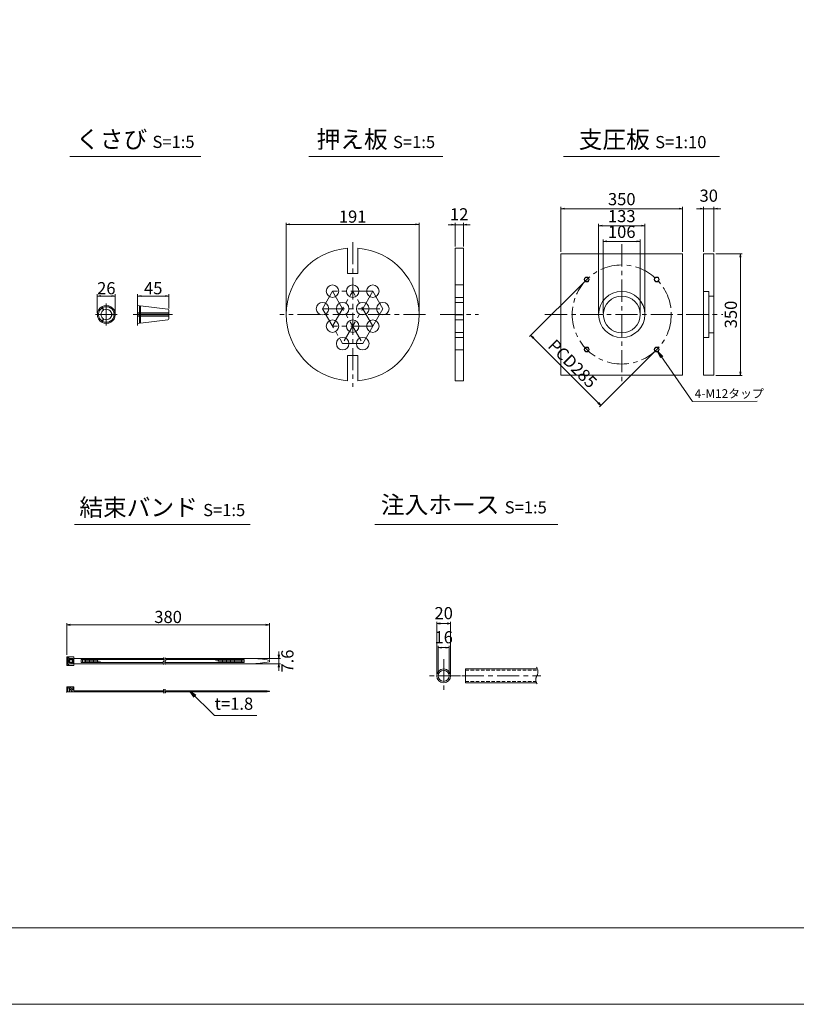
# Model space of a CAD drawing. Units: millimetres. Extents: x 0 to 1297, y 0 to 594.
# Drawn here: x 321 to 545, y 0 to 283 of the extents above; entities that cross this region are included whole.
import ezdxf
from ezdxf.enums import TextEntityAlignment as Align

# ---------------------------------------------------------------- set-up
doc = ezdxf.new("R2010")
doc.units = ezdxf.units.MM
doc.linetypes.add('CENTER', pattern=[101.6, 63.5, -12.7, 12.7, -12.7])
doc.linetypes.add('DASHED', pattern=[1.5, 1, -0.5])
doc.layers.get('Defpoints').update_dxf_attribs({"lineweight": 13})
for name, color, linetype, lineweight in [('C-TTL', 2, 'Continuous', 18), ('D-BMK', 2, 'CENTER', 13), ('D-MTR', 7, 'Continuous', 13), ('D-MTR-TXT', 7, 'Continuous', 13), ('D-STR-HTXT', 7, 'Continuous', 13), ('D-STR-MTXT', 7, 'Continuous', 13), ('D-STR-STR1', 1, 'Continuous', 18), ('D-STR-TXT', 7, 'Continuous', 13), ('D-STR1', 1, 'Continuous', 13)]:
    doc.layers.add(name, color=color, linetype=linetype, lineweight=lineweight)
doc.layers.add('C-TTL2', color=2, linetype='Continuous', lineweight=18, plot=False)
doc.styles.add('MSG', font='MS Gothic.ttf')
doc.styles.add('YOKO_GOTHIC', font='MS Gothic.ttf')
doc.dimstyles.new('DIM10', dxfattribs={"dimscale": 0, "dimtxt": 3.5, "dimasz": 1, "dimexe": 0.5, "dimexo": 0.5, "dimgap": 1, "dimtad": 1, "dimdec": 0, "dimlfac": 10, "dimzin": 0, "dimdsep": 46, "dimtxsty": 'MSG', "dimblk": 'ehd5-4 _OPEN', "dimcen": 0.09, "dimclrd": 256, "dimclre": 256, "dimadec": 0, "dimazin": 0, "dimtfac": 1, "dimtdec": 0, "dimtmove": 2, "dimatfit": 3, "dimldrblk": 'ehd5-4 _OPEN', "dimfxl": 1, "dimtolj": 1, "dimtzin": 0, "dimlwd": -1, "dimlwe": -1, "dimarcsym": 0})
doc.dimstyles.new('DIM5', dxfattribs={"dimscale": 0, "dimtxt": 3.5, "dimasz": 1, "dimexe": 0.5, "dimexo": 0.5, "dimgap": 0.5, "dimtad": 1, "dimdec": 0, "dimlfac": 5, "dimzin": 0, "dimdsep": 46, "dimtxsty": 'MSG', "dimblk": 'ehd5-4 _OPEN', "dimcen": 0.09, "dimclrd": 256, "dimclre": 256, "dimadec": 0, "dimazin": 0, "dimtfac": 1, "dimtdec": 0, "dimtmove": 2, "dimatfit": 3, "dimldrblk": 'ehd5-4 _OPEN', "dimfxl": 1, "dimtolj": 1, "dimtzin": 0, "dimlwd": -1, "dimlwe": -1, "dimarcsym": 0})

# ---------------------------------------------------------------- blocks, each defined once
blk = doc.blocks.new('ehd5-4 _OPEN')
at = {"color": 0, "linetype": 'ByBlock', "lineweight": -2}
for p, q in [((-1, 0.166667), (0, 0)), ((-1, -0.166667), (0, 0)), ((0, 0), (-1, 0))]:
    blk.add_line(p, q, dxfattribs=at)
blk = doc.blocks.new('*D4')
at = {"layer": 'D-MTR-TXT', "transparency": 16777216}
for p, q in [((334.73, 100.5), (334.73, 109.7)), ((392.07, 109.2), (335.73, 109.2)), ((393.07, 99.25), (393.07, 109.7))]:
    blk.add_line(p, q, dxfattribs=at)
at = {"layer": 'Defpoints', "color": 0, "transparency": 16777216}
for p in [(334.73, 109.2), (334.73, 100), (393.07, 98.75)]:
    blk.add_point(p, dxfattribs=at)
at = {"layer": 'D-MTR-TXT', "transparency": 16777216, "rotation": 180}
blk.add_blockref('ehd5-4 _OPEN', (334.73, 109.2), dxfattribs=at)
at = {"layer": 'D-MTR-TXT', "transparency": 16777216}
blk.add_blockref('ehd5-4 _OPEN', (393.07, 109.2), dxfattribs=at)
at = {"layer": 'D-MTR-TXT', "color": 0, "transparency": 16777216, "insert": (363.9, 111.45), "char_height": 3.5, "attachment_point": 5, "style": 'MSG'}
blk.add_mtext('\\A1;380', dxfattribs=at)
blk = doc.blocks.new('*D5')
at = {"layer": 'D-MTR-TXT', "transparency": 16777216}
for p, q in [((388.27, 99.51), (396.26, 99.51)), ((395.76, 100.51), (395.76, 101.51)), ((395.76, 99.51), (395.76, 97.99)), ((388.27, 97.99), (396.26, 97.99)), ((395.76, 96.99), (395.76, 95.99))]:
    blk.add_line(p, q, dxfattribs=at)
at = {"layer": 'Defpoints', "color": 0, "transparency": 16777216}
for p in [(387.77, 99.51), (387.77, 97.99), (395.76, 97.99)]:
    blk.add_point(p, dxfattribs=at)
at = {"layer": 'D-MTR-TXT', "transparency": 16777216}
for p, rotation in [((395.76, 99.51), 270), ((395.76, 97.99), 90)]:
    blk.add_blockref('ehd5-4 _OPEN', p, dxfattribs=dict(at, rotation=rotation))
at = {"layer": 'D-MTR-TXT', "color": 0, "transparency": 16777216, "insert": (398.24, 98.75), "char_height": 3.5, "attachment_point": 5, "rotation": 90, "style": 'MSG'}
blk.add_mtext('\\A1;7.6', dxfattribs=at)
blk = doc.blocks.new('*D10')
at = {"layer": 'D-MTR-TXT', "transparency": 16777216}
for p, q in [((441.22, 95), (441.22, 110.04)), ((444.22, 109.54), (442.22, 109.54)), ((445.22, 95), (445.22, 110.04))]:
    blk.add_line(p, q, dxfattribs=at)
at = {"layer": 'Defpoints', "color": 0, "transparency": 16777216}
for p in [(441.22, 109.54), (441.22, 94.5), (445.22, 94.5)]:
    blk.add_point(p, dxfattribs=at)
at = {"layer": 'D-MTR-TXT', "transparency": 16777216, "rotation": 180}
blk.add_blockref('ehd5-4 _OPEN', (441.22, 109.54), dxfattribs=at)
at = {"layer": 'D-MTR-TXT', "transparency": 16777216}
blk.add_blockref('ehd5-4 _OPEN', (445.22, 109.54), dxfattribs=at)
at = {"layer": 'D-MTR-TXT', "color": 0, "transparency": 16777216, "insert": (443.22, 112.54), "char_height": 3.5, "attachment_point": 5, "style": 'MSG'}
blk.add_mtext('\\A1;20', dxfattribs=at)
blk = doc.blocks.new('*D11')
at = {"layer": 'D-MTR-TXT', "transparency": 16777216}
for p, q in [((441.62, 95), (441.62, 103.11)), ((443.82, 102.61), (442.62, 102.61)), ((444.82, 95), (444.82, 103.11))]:
    blk.add_line(p, q, dxfattribs=at)
at = {"layer": 'Defpoints', "color": 0, "transparency": 16777216}
for p in [(441.62, 102.61), (441.62, 94.5), (444.82, 94.5)]:
    blk.add_point(p, dxfattribs=at)
at = {"layer": 'D-MTR-TXT', "transparency": 16777216, "rotation": 180}
blk.add_blockref('ehd5-4 _OPEN', (441.62, 102.61), dxfattribs=at)
at = {"layer": 'D-MTR-TXT', "transparency": 16777216}
blk.add_blockref('ehd5-4 _OPEN', (444.82, 102.61), dxfattribs=at)
at = {"layer": 'D-MTR-TXT', "color": 0, "transparency": 16777216, "insert": (443.22, 105.61), "char_height": 3.5, "attachment_point": 5, "style": 'MSG'}
blk.add_mtext('\\A1;16', dxfattribs=at)
blk = doc.blocks.new('*D156')
at = {"layer": 'D-MTR', "transparency": 16777216}
for p, q in [((355.12, 201.55), (355.12, 204.28)), ((364.12, 200.16), (364.12, 204.28)), ((356.12, 203.78), (363.12, 203.78))]:
    blk.add_line(p, q, dxfattribs=at)
at = {"layer": 'Defpoints', "color": 0, "transparency": 16777216}
for p in [(364.12, 203.78), (355.12, 201.05), (364.12, 199.66)]:
    blk.add_point(p, dxfattribs=at)
at = {"layer": 'D-MTR', "transparency": 16777216, "rotation": 180}
blk.add_blockref('ehd5-4 _OPEN', (355.12, 203.78), dxfattribs=at)
at = {"layer": 'D-MTR', "transparency": 16777216}
blk.add_blockref('ehd5-4 _OPEN', (364.12, 203.78), dxfattribs=at)
at = {"layer": 'D-MTR', "color": 0, "transparency": 16777216, "insert": (359.62, 206.03), "char_height": 3.5, "attachment_point": 5, "style": 'MSG'}
blk.add_mtext('\\A1;45', dxfattribs=at)
blk = doc.blocks.new('*D157')
at = {"layer": 'D-MTR', "transparency": 16777216}
for p, q in [((343.53, 198.96), (343.53, 204.28)), ((348.71, 198.96), (348.71, 204.28)), ((344.53, 203.78), (347.71, 203.78))]:
    blk.add_line(p, q, dxfattribs=at)
at = {"layer": 'Defpoints', "color": 0, "transparency": 16777216}
for p in [(348.71, 203.78), (343.53, 198.46), (348.71, 198.46)]:
    blk.add_point(p, dxfattribs=at)
at = {"layer": 'D-MTR', "transparency": 16777216, "rotation": 180}
blk.add_blockref('ehd5-4 _OPEN', (343.53, 203.78), dxfattribs=at)
at = {"layer": 'D-MTR', "transparency": 16777216}
blk.add_blockref('ehd5-4 _OPEN', (348.71, 203.78), dxfattribs=at)
at = {"layer": 'D-MTR', "color": 0, "transparency": 16777216, "insert": (346.12, 206.03), "char_height": 3.5, "attachment_point": 5, "style": 'MSG'}
blk.add_mtext('\\A1;26', dxfattribs=at)
blk = doc.blocks.new('*D170')
at = {"layer": 'D-MTR', "transparency": 16777216}
for p, q in [((445.48, 224.29), (444.48, 224.29)), ((446.48, 218.06), (446.48, 224.79)), ((446.48, 224.29), (448.88, 224.29)), ((448.88, 218.06), (448.88, 224.79)), ((449.88, 224.29), (450.88, 224.29))]:
    blk.add_line(p, q, dxfattribs=at)
at = {"layer": 'Defpoints', "color": 0, "transparency": 16777216}
for p in [(448.88, 224.29), (446.48, 217.56), (448.88, 217.56)]:
    blk.add_point(p, dxfattribs=at)
at = {"layer": 'D-MTR', "transparency": 16777216}
blk.add_blockref('ehd5-4 _OPEN', (446.48, 224.29), dxfattribs=at)
at = {"layer": 'D-MTR', "transparency": 16777216, "rotation": 180}
blk.add_blockref('ehd5-4 _OPEN', (448.88, 224.29), dxfattribs=at)
at = {"layer": 'D-MTR', "color": 0, "transparency": 16777216, "insert": (447.68, 227.29), "char_height": 3.5, "attachment_point": 5, "style": 'MSG'}
blk.add_mtext('\\A1;12', dxfattribs=at)
blk = doc.blocks.new('*D171')
at = {"layer": 'D-MTR', "transparency": 16777216}
for p, q in [((397.92, 198.96), (397.92, 224.88)), ((398.92, 224.38), (435.12, 224.38)), ((436.12, 198.96), (436.12, 224.88))]:
    blk.add_line(p, q, dxfattribs=at)
at = {"layer": 'Defpoints', "color": 0, "transparency": 16777216}
for p in [(436.12, 224.38), (397.92, 198.46), (436.12, 198.46)]:
    blk.add_point(p, dxfattribs=at)
at = {"layer": 'D-MTR', "transparency": 16777216, "rotation": 180}
blk.add_blockref('ehd5-4 _OPEN', (397.92, 224.38), dxfattribs=at)
at = {"layer": 'D-MTR', "transparency": 16777216}
blk.add_blockref('ehd5-4 _OPEN', (436.12, 224.38), dxfattribs=at)
at = {"layer": 'D-MTR', "color": 0, "transparency": 16777216, "insert": (417.02, 226.63), "char_height": 3.5, "attachment_point": 5, "style": 'MSG'}
blk.add_mtext('\\A1;191', dxfattribs=at)
blk = doc.blocks.new('*U175')
at = {"layer": 'D-STR1'}
for radius in [0.7, 0.6]:
    blk.add_circle((0, 0), radius, dxfattribs=at)
blk = doc.blocks.new('*U176')
at = {"layer": 'D-STR1', "color": 0, "linetype": 'ByBlock', "lineweight": -2}
for p, rotation in [((-1702.12, 424.42), 90.00000000000001), ((-1702.12, 404.27), 180), ((-1681.97, 404.27), 270)]:
    blk.add_blockref('*U175', p, dxfattribs=dict(at, rotation=rotation))
blk.add_blockref('*U175', (-1681.97, 424.42), dxfattribs=at)
blk = doc.blocks.new('*D177')
at = {"layer": 'D-MTR', "transparency": 16777216}
for p, q in [((484.04, 208.19), (467.95, 192.09)), ((469.01, 191.74), (487.75, 173)), ((504.19, 188.03), (488.1, 171.94))]:
    blk.add_line(p, q, dxfattribs=at)
at = {"layer": 'Defpoints', "color": 0, "transparency": 16777216}
for p in [(484.39, 208.54), (504.55, 188.39), (488.45, 172.29)]:
    blk.add_point(p, dxfattribs=at)
at = {"layer": 'D-MTR', "transparency": 16777216}
for p, rotation in [((468.3, 192.45), 135.0000000000003), ((488.45, 172.29), 315.0000000000003)]:
    blk.add_blockref('ehd5-4 _OPEN', p, dxfattribs=dict(at, rotation=rotation))
at = {"layer": 'D-MTR', "color": 0, "transparency": 16777216, "insert": (480.32, 184.31), "char_height": 3.5, "attachment_point": 5, "rotation": 315, "style": 'MSG'}
blk.add_mtext('\\A1;PCD285', dxfattribs=at)
blk = doc.blocks.new('*D178')
at = {"layer": 'D-MTR', "transparency": 16777216}
for p, q in [((517.01, 228.9), (516.01, 228.9)), ((518.01, 216.46), (518.01, 229.4)), ((518.01, 228.9), (521.01, 228.9)), ((521.01, 216.46), (521.01, 229.4)), ((522.01, 228.9), (523.01, 228.9))]:
    blk.add_line(p, q, dxfattribs=at)
at = {"layer": 'Defpoints', "color": 0, "transparency": 16777216}
for p in [(521.01, 228.9), (518.01, 215.96), (521.01, 215.96)]:
    blk.add_point(p, dxfattribs=at)
at = {"layer": 'D-MTR', "transparency": 16777216}
blk.add_blockref('ehd5-4 _OPEN', (518.01, 228.9), dxfattribs=at)
at = {"layer": 'D-MTR', "transparency": 16777216, "rotation": 180}
blk.add_blockref('ehd5-4 _OPEN', (521.01, 228.9), dxfattribs=at)
at = {"layer": 'D-MTR', "color": 0, "transparency": 16777216, "insert": (519.51, 232.65), "char_height": 3.5, "attachment_point": 5, "style": 'MSG'}
blk.add_mtext('\\A1;30', dxfattribs=at)
blk = doc.blocks.new('*D179')
at = {"layer": 'D-MTR', "transparency": 16777216}
for p, q in [((521.51, 215.96), (529.12, 215.96)), ((528.62, 214.96), (528.62, 181.96)), ((521.51, 180.96), (529.12, 180.96))]:
    blk.add_line(p, q, dxfattribs=at)
at = {"layer": 'Defpoints', "color": 0, "transparency": 16777216}
for p in [(521.01, 215.96), (521.01, 180.96), (528.62, 180.96)]:
    blk.add_point(p, dxfattribs=at)
at = {"layer": 'D-MTR', "transparency": 16777216}
for p, rotation in [((528.62, 215.96), 90), ((528.62, 180.96), 270)]:
    blk.add_blockref('ehd5-4 _OPEN', p, dxfattribs=dict(at, rotation=rotation))
at = {"layer": 'D-MTR', "color": 0, "transparency": 16777216, "insert": (525.87, 198.46), "char_height": 3.5, "attachment_point": 5, "rotation": 90, "style": 'MSG'}
blk.add_mtext('\\A1;350', dxfattribs=at)
blk = doc.blocks.new('*D180')
at = {"layer": 'D-MTR', "transparency": 16777216}
for p, q in [((476.97, 216.46), (476.97, 229.4)), ((477.97, 228.9), (510.97, 228.9)), ((511.97, 216.46), (511.97, 229.4))]:
    blk.add_line(p, q, dxfattribs=at)
at = {"layer": 'Defpoints', "color": 0, "transparency": 16777216}
for p in [(511.97, 228.9), (476.97, 215.96), (511.97, 215.96)]:
    blk.add_point(p, dxfattribs=at)
at = {"layer": 'D-MTR', "transparency": 16777216, "rotation": 180}
blk.add_blockref('ehd5-4 _OPEN', (476.97, 228.9), dxfattribs=at)
at = {"layer": 'D-MTR', "transparency": 16777216}
blk.add_blockref('ehd5-4 _OPEN', (511.97, 228.9), dxfattribs=at)
at = {"layer": 'D-MTR', "color": 0, "transparency": 16777216, "insert": (494.47, 231.65), "char_height": 3.5, "attachment_point": 5, "style": 'MSG'}
blk.add_mtext('\\A1;350', dxfattribs=at)
blk = doc.blocks.new('*D181')
at = {"layer": 'D-MTR', "transparency": 16777216}
for p, q in [((487.82, 198.96), (487.82, 224.52)), ((488.82, 224.02), (500.12, 224.02)), ((501.12, 198.96), (501.12, 224.52))]:
    blk.add_line(p, q, dxfattribs=at)
at = {"layer": 'Defpoints', "color": 0, "transparency": 16777216}
for p in [(501.12, 224.02), (487.82, 198.46), (501.12, 198.46)]:
    blk.add_point(p, dxfattribs=at)
at = {"layer": 'D-MTR', "transparency": 16777216, "rotation": 180}
blk.add_blockref('ehd5-4 _OPEN', (487.82, 224.02), dxfattribs=at)
at = {"layer": 'D-MTR', "transparency": 16777216}
blk.add_blockref('ehd5-4 _OPEN', (501.12, 224.02), dxfattribs=at)
at = {"layer": 'D-MTR', "color": 0, "transparency": 16777216, "insert": (494.47, 226.77), "char_height": 3.5, "attachment_point": 5, "style": 'MSG'}
blk.add_mtext('\\A1;133', dxfattribs=at)
blk = doc.blocks.new('*D182')
at = {"layer": 'D-MTR', "transparency": 16777216}
for p, q in [((489.17, 198.96), (489.17, 220)), ((490.17, 219.5), (498.77, 219.5)), ((499.77, 198.96), (499.77, 220))]:
    blk.add_line(p, q, dxfattribs=at)
at = {"layer": 'Defpoints', "color": 0, "transparency": 16777216}
for p in [(499.77, 219.5), (489.17, 198.46), (499.77, 198.46)]:
    blk.add_point(p, dxfattribs=at)
at = {"layer": 'D-MTR', "transparency": 16777216, "rotation": 180}
blk.add_blockref('ehd5-4 _OPEN', (489.17, 219.5), dxfattribs=at)
at = {"layer": 'D-MTR', "transparency": 16777216}
blk.add_blockref('ehd5-4 _OPEN', (499.77, 219.5), dxfattribs=at)
at = {"layer": 'D-MTR', "color": 0, "transparency": 16777216, "insert": (494.47, 222.25), "char_height": 3.5, "attachment_point": 5, "style": 'MSG'}
blk.add_mtext('\\A1;106', dxfattribs=at)

msp = doc.modelspace()

# ---------------------------------------------------------------- linework, layer by layer
at = {"layer": 'C-TTL'}
msp.add_line((819, 22), (22, 22), dxfattribs=at)
at = {"layer": 'C-TTL2'}
msp.add_lwpolyline([(0, 0), (841, 0), (841, 594), (0, 594)], close=True, dxfattribs=at)
at = {"layer": 'D-BMK', "ltscale": 0.1, "transparency": 33554687}
for p, q in [((417.025, 219.301), (417.025, 177.624)), ((494.47, 218.656), (494.47, 178.269)), ((411.225, 205.16), (408.325, 200.137)), ((422.825, 205.16), (411.225, 205.16)), ((411.225, 205.16), (419.925, 190.091)), ((411.225, 195.114), (417.025, 205.16)), ((422.825, 205.16), (414.125, 190.091)), ((422.825, 195.114), (417.025, 205.16)), ((425.725, 200.137), (422.825, 205.16)), ((437.991, 198.463), (396.059, 198.463)), ((408.325, 200.137), (414.125, 190.091)), ((408.325, 200.137), (425.725, 200.137)), ((422.825, 195.114), (425.725, 200.137)), ((425.725, 200.137), (422.825, 195.114)), ((442.168, 198.463), (453.195, 198.463)), ((472.378, 198.463), (523.581, 198.463)), ((422.825, 195.114), (411.225, 195.114)), ((419.925, 190.091), (422.825, 195.114)), ((414.125, 190.091), (419.925, 190.091))]:
    msp.add_line(p, q, dxfattribs=at)
at = {"layer": 'D-BMK', "ltscale": 0.1}
for p, q in [((346.122, 201.594), (346.122, 195.331)), ((355.119, 201.594), (355.119, 195.331)), ((342.991, 198.463), (349.253, 198.463)), ((353.824, 198.463), (365.197, 198.463))]:
    msp.add_line(p, q, dxfattribs=at)
at = {"layer": 'D-BMK', "linetype": 'CENTER', "ltscale": 0.1}
for p, q in [((443.216, 99.345), (443.216, 89.663)), ((448.057, 94.504), (438.376, 94.504)), ((448.446, 94.504), (471.212, 94.504))]:
    msp.add_line(p, q, dxfattribs=at)
at = {"layer": 'D-BMK', "ltscale": 0.1, "transparency": 33554687}
msp.add_circle((494.47, 198.463), 14.25, dxfattribs=at)
at = {"layer": 'D-BMK', "linetype": 'CENTER', "ltscale": 0.1}
for centre, radius, start, end in [((361.952, 99.159), 0.802, 325.10206, 45.50084), ((362.431, 99.159), 0.802, 325.10206, 45.50084), ((363.144, 98.238), 0.705, 139.15049, 221.05824), ((363.622, 98.238), 0.705, 139.15049, 221.05824), ((362.955, 90.387), 0.399, 138.94176, 220.84951), ((362.28, 89.866), 0.454, 314.49916, 34.89794), ((363.391, 90.387), 0.399, 138.94176, 220.84951), ((362.716, 89.866), 0.454, 314.49916, 34.89794)]:
    msp.add_arc(centre, radius, start, end, dxfattribs=at)
at = {"layer": 'D-BMK', "ltscale": 0.1}
for centre, radius, start, end in [((467.908, 95.646), 2.45, 332.23444, 34.08556), ((471.773, 93.381), 2.036, 146.51198, 216.30699)]:
    msp.add_arc(centre, radius, start, end, dxfattribs=at)
at = {"layer": 'D-STR-STR1'}
for p, q in [((344.751, 200.661), (345.288, 199.732)), ((344.904, 200.748), (345.44, 199.82)), ((348.71, 198.55), (347.638, 198.55)), ((348.71, 198.375), (347.638, 198.375)), ((355.119, 201.053), (355.119, 198.55)), ((355.119, 201.053), (355.65, 200.987)), ((355.119, 198.896), (355.65, 198.896)), ((355.119, 198.55), (364.119, 198.55)), ((355.119, 198.375), (364.119, 198.375)), ((355.119, 195.872), (355.119, 198.375)), ((355.65, 200.987), (355.65, 198.55)), ((355.65, 200.71), (355.973, 200.71)), ((355.65, 195.938), (355.65, 198.375)), ((355.973, 200.948), (363.838, 199.982)), ((355.973, 200.948), (355.973, 198.55)), ((355.973, 198.896), (364.119, 198.896)), ((355.973, 195.977), (355.973, 198.375)), ((364.119, 199.665), (364.119, 198.55)), ((364.119, 197.261), (364.119, 198.375)), ((344.751, 196.265), (345.288, 197.193)), ((344.904, 196.177), (345.44, 197.106)), ((355.119, 198.03), (355.65, 198.03)), ((355.119, 195.872), (355.65, 195.938)), ((355.65, 196.215), (355.973, 196.215)), ((355.973, 198.03), (364.119, 198.03)), ((355.973, 195.977), (363.838, 196.943)), ((449.462, 92.504), (449.462, 96.504)), ((449.462, 96.504), (470.202, 96.504)), ((449.462, 92.504), (469.936, 92.504))]:
    msp.add_line(p, q, dxfattribs=at)
at = {"layer": 'D-STR-STR1', "linetype": 'DASHED'}
for p, q in [((449.462, 96.104), (470.314, 96.104)), ((449.462, 92.904), (469.794, 92.904))]:
    msp.add_line(p, q, dxfattribs=at)
at = {"layer": 'D-STR-STR1'}
for radius in [2, 1.6]:
    msp.add_circle((443.216, 94.504), radius, dxfattribs=at)
for centre, radius, start, end in [((346.122, 198.463), 2.59, 121.94322, 238.05678), ((346.122, 198.463), 2.248, 122.23952, 177.76048), ((346.122, 198.463), 2.248, 182.23952, 237.76048), ((346.122, 198.463), 1.519, 123.31519, 236.68481), ((346.122, 198.463), 2.59, 1.94322, 118.05678), ((346.122, 198.463), 2.59, 241.94322, 358.05678), ((346.122, 198.463), 2.248, 2.23952, 117.76048), ((346.122, 198.463), 2.248, 242.23952, 357.76048), ((346.122, 198.463), 1.519, 3.31519, 116.68481), ((346.122, 198.463), 1.519, 243.31519, 356.68481), ((363.799, 199.665), 0.32, 0, 83), ((363.799, 197.261), 0.32, 277, 0)]:
    msp.add_arc(centre, radius, start, end, dxfattribs=at)
at = {"layer": 'D-STR-TXT', "ltscale": 0.05}
for p, q in [((335.614, 243.922), (373.316, 243.922)), ((404.395, 243.922), (443.004, 243.922)), ((477.678, 243.922), (522.564, 243.922)), ((336.946, 138.015), (387.499, 138.015)), ((423.415, 138.015), (476.066, 138.015))]:
    msp.add_line(p, q, dxfattribs=at)
at = {"layer": 'D-STR1', "transparency": 33554687}
for p, q in [((415.525, 217.504), (415.525, 210.304)), ((418.525, 217.504), (418.525, 210.304)), ((446.481, 217.563), (446.481, 179.363)), ((446.481, 217.563), (448.881, 217.563)), ((448.881, 179.363), (448.881, 217.563)), ((518.011, 215.963), (521.011, 215.963)), ((518.011, 180.963), (518.011, 215.963)), ((521.011, 215.963), (521.011, 180.963)), ((418.525, 210.304), (415.525, 210.304)), ((446.481, 206.96), (448.881, 206.96)), ((518.011, 205.113), (519.561, 205.113)), ((519.561, 191.813), (519.561, 205.113)), ((446.481, 203.36), (448.881, 203.36)), ((446.481, 201.937), (448.881, 201.937)), ((519.561, 203.763), (521.011, 203.763)), ((446.481, 198.337), (448.881, 198.337)), ((446.481, 196.914), (448.881, 196.914)), ((446.481, 193.314), (448.881, 193.314)), ((519.561, 193.163), (521.011, 193.163)), ((446.481, 191.891), (448.881, 191.891)), ((518.011, 191.813), (519.561, 191.813)), ((446.481, 188.291), (448.881, 188.291)), ((418.525, 186.622), (415.525, 186.622)), ((415.525, 186.622), (415.525, 179.422)), ((418.525, 186.622), (418.525, 179.422)), ((446.481, 179.363), (448.881, 179.363)), ((521.011, 180.963), (518.011, 180.963))]:
    msp.add_line(p, q, dxfattribs=at)
at = {"layer": 'D-STR1'}
for p, q in [((336.792, 100), (334.732, 100)), ((334.732, 100), (334.732, 97.5)), ((335.033, 99.761), (335.344, 99.761)), ((335.033, 97.739), (335.033, 99.761)), ((335.336, 98.312), (335.336, 99.188)), ((336.242, 99.188), (335.336, 99.188)), ((335.344, 99.528), (335.344, 99.761)), ((335.344, 99.528), (336.488, 99.528)), ((335.611, 98.312), (335.611, 99.188)), ((335.979, 99.528), (335.979, 99.188)), ((336.242, 99.188), (336.242, 98.312)), ((336.488, 99.528), (336.488, 97.972)), ((336.792, 100), (336.792, 97.5)), ((336.792, 99.51), (362.683, 99.51)), ((338.919, 99.178), (362.754, 99.178)), ((338.919, 99.178), (338.919, 98.322)), ((339.309, 99.178), (339.309, 98.322)), ((339.698, 99.178), (339.698, 98.322)), ((340.088, 99.178), (340.088, 98.322)), ((340.477, 99.178), (340.477, 98.322)), ((340.867, 99.178), (340.867, 98.322)), ((341.256, 99.178), (341.256, 98.322)), ((341.646, 99.178), (341.646, 98.322)), ((342.035, 99.178), (342.035, 98.322)), ((342.425, 99.178), (342.425, 98.322)), ((342.814, 99.178), (342.814, 98.322)), ((343.204, 99.178), (343.204, 98.322)), ((363.162, 99.51), (387.773, 99.51)), ((363.233, 99.178), (385.774, 99.178)), ((377.596, 99.178), (377.596, 98.907)), ((377.985, 99.178), (377.985, 98.751)), ((378.374, 99.178), (378.374, 98.595)), ((378.764, 99.178), (378.764, 98.439)), ((379.153, 99.178), (379.153, 98.322)), ((379.543, 99.178), (379.543, 98.322)), ((379.932, 99.178), (379.932, 98.322)), ((380.322, 99.178), (380.322, 98.322)), ((380.711, 99.178), (380.711, 98.322)), ((381.101, 99.178), (381.101, 98.322)), ((381.49, 99.178), (381.49, 98.322)), ((381.88, 99.178), (381.88, 98.322)), ((382.269, 99.178), (382.269, 98.322)), ((382.659, 99.178), (382.659, 98.322)), ((383.048, 99.178), (383.048, 98.322)), ((383.438, 99.178), (383.438, 98.322)), ((383.827, 99.178), (383.827, 98.322)), ((384.216, 99.178), (384.216, 98.322)), ((384.606, 99.178), (384.606, 98.322)), ((384.995, 99.178), (384.995, 98.322)), ((385.385, 99.178), (385.385, 98.322)), ((385.774, 99.178), (385.774, 98.322)), ((336.792, 97.5), (334.732, 97.5)), ((335.033, 97.739), (335.344, 97.739)), ((336.242, 98.312), (335.336, 98.312)), ((335.344, 97.972), (335.344, 97.739)), ((335.344, 97.972), (336.488, 97.972)), ((335.979, 97.972), (335.979, 98.312)), ((336.792, 97.99), (362.477, 97.99)), ((338.919, 98.322), (362.444, 98.322)), ((343.593, 99.048), (343.593, 98.322)), ((343.983, 98.851), (343.983, 98.322)), ((344.372, 98.653), (344.372, 98.322)), ((344.761, 98.455), (344.761, 98.322)), ((362.922, 98.322), (385.774, 98.322)), ((362.955, 97.99), (387.773, 97.99)), ((393.07, 98.951), (393.07, 98.549)), ((334.732, 91.37), (336.792, 91.37)), ((334.732, 89.87), (334.732, 91.37)), ((335.033, 89.87), (335.033, 91.37)), ((335.336, 91.025), (335.611, 91.33)), ((335.336, 91.025), (336.42, 89.87)), ((335.517, 91.226), (335.517, 91.37)), ((335.517, 89.87), (335.517, 90.861)), ((335.611, 91.33), (336.488, 90.362)), ((336.488, 91.37), (336.488, 90.362)), ((336.792, 90.23), (336.792, 91.37)), ((334.732, 89.87), (362.734, 89.87)), ((336.792, 90.23), (362.576, 90.23)), ((363.013, 90.23), (390.255, 90.23)), ((363.171, 89.87), (390.255, 89.87)), ((393.07, 89.975), (393.07, 90.125))]:
    msp.add_line(p, q, dxfattribs=at)
at = {"layer": 'D-STR1', "transparency": 33554687}
msp.add_lwpolyline([(476.97, 215.963), (511.97, 215.963), (511.97, 180.963), (476.97, 180.963)], close=True, dxfattribs=at)
for centre, radius in [((411.225, 205.16), 1.8), ((417.025, 205.16), 1.8), ((422.825, 205.16), 1.8), ((494.47, 198.463), 6.65), ((408.325, 200.137), 1.8), ((414.125, 200.137), 1.8), ((419.925, 200.137), 1.8), ((425.725, 200.137), 1.8), ((494.47, 198.463), 5.3), ((411.225, 195.114), 1.8), ((417.025, 195.114), 1.8), ((422.825, 195.114), 1.8), ((414.125, 190.091), 1.8), ((419.925, 190.091), 1.8)]:
    msp.add_circle(centre, radius, dxfattribs=at)
for start, end in [(94.50431, 265.49569), (274.50431, 85.49569)]:
    msp.add_arc((417.025, 198.463), 19.1, start, end, dxfattribs=at)
at = {"layer": 'D-STR1'}
for centre, radius, start, end in [((387.583, 72.316), 27.195, 78.3597, 89.59991), ((387.583, 125.184), 27.195, 270.40009, 281.6403), ((388.562, 7.056), 83.192, 86.8938, 88.83406), ((388.562, 173.045), 83.192, 271.16594, 273.1062)]:
    msp.add_arc(centre, radius, start, end, dxfattribs=at)
msp.add_point((334.732, 89.87), dxfattribs=at)

# ---------------------------------------------------------------- block references
at = {"layer": 'D-STR1', "transparency": 33554687}
msp.add_blockref('*U176', (2186.513, -215.88), dxfattribs=at)

# ---------------------------------------------------------------- texts
at = {"layer": 'D-STR-HTXT', "transparency": 33554687, "style": 'YOKO_GOTHIC'}
msp.add_text('4-M12タップ ', height=2.5, dxfattribs=at).set_placement((515.492, 175.713), align=Align.MIDDLE_LEFT)
at = {"layer": 'D-STR-HTXT', "style": 'YOKO_GOTHIC'}
msp.add_text('t=1.8', height=3.5, dxfattribs=at).set_placement((382.853, 83.643), align=Align.BOTTOM_CENTER)
at = {"layer": 'D-STR-HTXT', "char_height": 5, "style": 'YOKO_GOTHIC'}
for s, width, insert, attachment_point in [('{\\fMS PGothic|b0|i0|c128|p50;くさび} {\\H0.7x;S=1:5}', 85.4467, (354.465, 248.872), 5), ('{\\fMS PGothic|b0|i0|c128|p50;押え板} {\\H0.7x;S=1:5}', 85.4467, (423.7, 248.844), 5), ('{\\fMS PGothic|b0|i0|c128|p50;支圧板} {\\H0.7x;S=1:10}', 156.87211, (500.468, 248.816), 5), ('{\\fMS PGothic|b0|i0|c128|p50;結束バンド} {\\H0.7x;S=1:5}', 85.4467, (362.222, 142.951), 5), ('{\\fMS PGothic|b0|i0|c128|p50;注入ホース} {\\H0.7x;S=1:5}', 85.4467, (425.144, 146.232), 1)]:
    msp.add_mtext_dynamic_manual_height_columns(s, width=width, gutter_width=12.5, heights=[0], dxfattribs=dict(at, insert=insert, attachment_point=attachment_point))

# ---------------------------------------------------------------- dimensions: what is measured, and where the dimension line sits
at = {"layer": 'D-MTR', "transparency": 33554687}
for base, p1, p2, dimstyle, picture, middle in [((511.97, 228.904), (476.97, 215.963), (511.97, 215.963), 'DIM10', '*D180', (494.47, 231.654)), ((521.011, 228.904), (518.011, 215.963), (521.011, 215.963), 'DIM10', '*D178', (519.511, 232.654)), ((448.881, 224.294), (446.481, 217.563), (448.881, 217.563), 'DIM5', '*D170', (447.681, 227.294)), ((436.125, 224.377), (397.925, 198.463), (436.125, 198.463), 'DIM5', '*D171', (417.025, 226.627)), ((501.12, 224.016), (487.82, 198.463), (501.12, 198.463), 'DIM10', '*D181', (494.47, 226.766)), ((499.77, 219.502), (489.17, 198.463), (499.77, 198.463), 'DIM10', '*D182', (494.47, 222.252)), ((348.712, 203.782), (343.532, 198.463), (348.712, 198.463), 'DIM5', '*D157', (346.122, 206.032)), ((364.119, 203.782), (355.119, 201.053), (364.119, 199.665), 'DIM5', '*D156', (359.619, 206.032))]:
    dim = msp.add_linear_dim(base=base, p1=p1, p2=p2, dimstyle=dimstyle, override={"dimscale": 1}, dxfattribs=at)
    dim.commit()
    dim.dimension.update_dxf_attribs({"geometry": picture, "text_midpoint": middle})
dim = msp.add_linear_dim(base=(528.62, 180.963), p1=(521.011, 215.963), p2=(521.011, 180.963), angle=90, dimstyle='DIM10', override={"dimscale": 1}, dxfattribs=at)
dim.commit()
dim.dimension.update_dxf_attribs({"geometry": '*D179', "text_midpoint": (525.87, 198.463)})
dim = msp.add_aligned_dim(p1=(484.394, 208.539), p2=(504.547, 188.386), distance=-22.76, text='PCD<>', dimstyle='DIM10', override={"dimscale": 1}, dxfattribs=at)
dim.commit()
dim.dimension.update_dxf_attribs({"geometry": '*D177', "text_midpoint": (480.321, 184.313)})
at = {"layer": 'D-MTR-TXT'}
dim = msp.add_linear_dim(base=(334.732, 109.205), p1=(393.07, 98.75), p2=(334.732, 100), text='380', dimstyle='DIM5', override={"dimscale": 1}, dxfattribs=at)
dim.commit()
dim.dimension.update_dxf_attribs({"geometry": '*D4', "text_midpoint": (363.901, 111.455)})
for base, p1, p2, picture, middle in [((441.216, 109.538), (445.216, 94.504), (441.216, 94.504), '*D10', (443.216, 112.538)), ((441.616, 102.611), (444.816, 94.504), (441.616, 94.504), '*D11', (443.216, 105.611))]:
    dim = msp.add_linear_dim(base=base, p1=p1, p2=p2, dimstyle='DIM5', override={"dimscale": 1}, dxfattribs=at)
    dim.commit()
    dim.dimension.update_dxf_attribs({"geometry": picture, "text_midpoint": middle})
dim = msp.add_linear_dim(base=(395.764, 97.99), p1=(387.773, 99.51), p2=(387.773, 97.99), angle=90, dimstyle='DIM5', override={"dimscale": 1, "dimdec": 1}, dxfattribs=at)
dim.commit()
dim.dimension.update_dxf_attribs({"geometry": '*D5', "text_midpoint": (398.241, 98.75), "dimtype": 160})

# ---------------------------------------------------------------- leaders
at = {"layer": 'D-STR-MTXT', "transparency": 33554687}
msp.add_leader([(504.843, 187.8), (514.79, 173.473), (533.434, 173.497)], dimstyle='DIM5', override={"dimscale": 1, "dimasz": 2}, dxfattribs=at)
at = {"layer": 'D-STR-MTXT'}
msp.add_leader([(370.205, 89.967), (377.259, 83.124), (389.459, 83.124)], dimstyle='DIM5', override={"dimscale": 1, "dimasz": 2}, dxfattribs=at)

doc.saveas('drawing.dxf')
